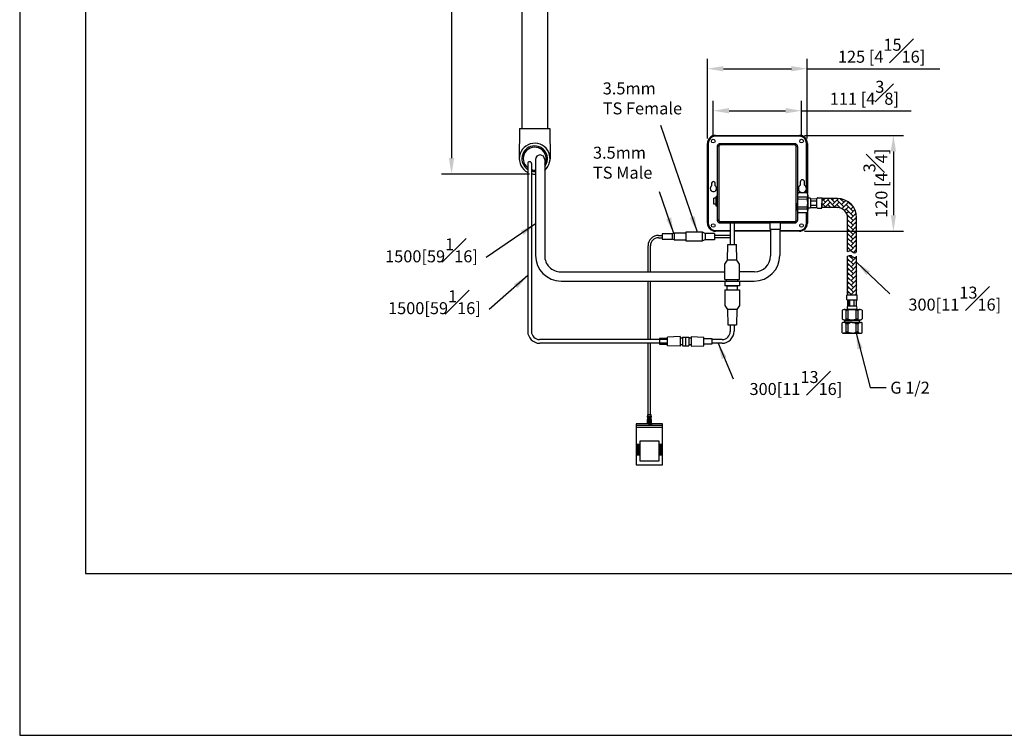
# Model space of a CAD drawing. Units: millimetres. Extents: x -899 to 210, y -619 to 863.
# Drawn here: x 0 to 123, y 0 to 90 of the extents above; entities that cross this region are included whole.
import ezdxf

# ---------------------------------------------------------------- set-up
doc = ezdxf.new("R2010")
doc.units = ezdxf.units.MM
doc.layers.add('DIM', color=6, linetype='Continuous')
doc.layers.add('圖紙邊界', color=255, linetype='Continuous', plot=False)
doc.styles.add('勝泰-1.5', font='simplex.shx', dxfattribs={"height": 1.5, "bigfont": 'chineset.shx'})
doc.dimstyles.new('比例1', dxfattribs={"dimtxt": 1.5, "dimasz": 2, "dimexe": 1.25, "dimexo": 0.625, "dimgap": 0.5, "dimtad": 1, "dimdec": 0, "dimdsep": 46, "dimtxsty": '勝泰-1.5', "dimcen": 2.5, "dimadec": 0, "dimazin": 0, "dimtfac": 1, "dimtdec": 0, "dimtmove": 0, "dimatfit": 3, "dimfxl": 0, "dimfrac": 1, "dimarcsym": 0})
doc.dimstyles.new('比例1／10', dxfattribs={"dimtxt": 1.5, "dimasz": 2, "dimexe": 1.25, "dimexo": 0.625, "dimgap": 0.5, "dimtad": 1, "dimdec": 0, "dimlfac": 10, "dimdsep": 46, "dimtxsty": '勝泰-1.5', "dimcen": 2.5, "dimadec": 0, "dimazin": 0, "dimtfac": 1, "dimtdec": 0, "dimtmove": 0, "dimatfit": 3, "dimfxl": 0, "dimfrac": 1, "dimarcsym": 0})
doc.dimstyles.new('比例1／8', dxfattribs={"dimtxt": 1.5, "dimasz": 2, "dimexe": 1.25, "dimexo": 0.625, "dimgap": 0.5, "dimtad": 1, "dimdec": 0, "dimlfac": 8, "dimdsep": 46, "dimtxsty": '勝泰-1.5', "dimcen": 2.5, "dimadec": 0, "dimazin": 0, "dimtfac": 1, "dimtdec": 0, "dimtmove": 0, "dimatfit": 3, "dimfxl": 0, "dimfrac": 1, "dimarcsym": 0})

# ---------------------------------------------------------------- blocks, each defined once
blk = doc.blocks.new('*D192')
at = {"layer": 'Defpoints', "color": 0}
for p in [(64.44, 141.06), (54.04, 70.25), (64.44, 70.25)]:
    blk.add_point(p, dxfattribs=at)
at = {"layer": 'DIM', "color": 0, "lineweight": -2}
for p, q in [((63.81, 141.06), (52.79, 141.06)), ((54.04, 139.06), (54.04, 72.25)), ((63.81, 70.25), (52.79, 70.25))]:
    blk.add_line(p, q, dxfattribs=at)
at = {"layer": 'DIM', "color": 0}
for points in [[(54.37, 139.06), (53.7, 139.06), (54.04, 141.06)], [(53.7, 72.25), (54.37, 72.25), (54.04, 70.25)]]:
    blk.add_solid(points, dxfattribs=at)
at = {"layer": 'DIM', "color": 0, "insert": (51.79, 105.65), "char_height": 1.5, "attachment_point": 5, "rotation": 90, "style": '勝泰-1.5'}
blk.add_mtext('708 [27{\\H1.000000x;\\S7#8;}]', dxfattribs=at)
blk = doc.blocks.new('*D292')
at = {"layer": 'Defpoints', "color": 0}
for p in [(97.84, 78.17), (86.78, 74.37), (97.84, 74.37)]:
    blk.add_point(p, dxfattribs=at)
at = {"layer": 'DIM', "color": 0, "lineweight": -2}
for p, q in [((86.78, 74.99), (86.78, 79.42)), ((97.84, 74.99), (97.84, 79.42)), ((88.78, 78.17), (95.84, 78.17)), ((97.84, 78.17), (111.56, 78.17))]:
    blk.add_line(p, q, dxfattribs=at)
at = {"layer": 'DIM', "color": 0}
for points in [[(88.78, 78.51), (88.78, 77.84), (86.78, 78.17)], [(95.84, 77.84), (95.84, 78.51), (97.84, 78.17)]]:
    blk.add_solid(points, dxfattribs=at)
at = {"layer": 'DIM', "color": 0, "insert": (105.7, 80.42), "char_height": 1.5, "attachment_point": 5, "style": '勝泰-1.5'}
blk.add_mtext('111 [4{\\H1.000000x;\\S3#8;}]', dxfattribs=at)
blk = doc.blocks.new('*D293')
at = {"layer": 'Defpoints', "color": 0}
for p in [(97.56, 75.09), (97.56, 63.09), (109.33, 63.09)]:
    blk.add_point(p, dxfattribs=at)
at = {"layer": 'DIM', "color": 0, "lineweight": -2}
for p, q in [((98.19, 75.09), (110.58, 75.09)), ((109.33, 73.09), (109.33, 65.09)), ((98.19, 63.09), (110.58, 63.09))]:
    blk.add_line(p, q, dxfattribs=at)
at = {"layer": 'DIM', "color": 0}
for points in [[(109.66, 73.09), (109, 73.09), (109.33, 75.09)], [(109, 65.09), (109.66, 65.09), (109.33, 63.09)]]:
    blk.add_solid(points, dxfattribs=at)
at = {"layer": 'DIM', "color": 0, "insert": (107.08, 69.09), "char_height": 1.5, "attachment_point": 5, "rotation": 90, "style": '勝泰-1.5'}
blk.add_mtext('120 [4{\\H1.000000x;\\S3#4;}]', dxfattribs=at)
blk = doc.blocks.new('*D294')
at = {"layer": 'Defpoints', "color": 0}
for p in [(98.56, 83.43), (86.06, 74.09), (98.56, 74.09)]:
    blk.add_point(p, dxfattribs=at)
at = {"layer": 'DIM', "color": 0, "lineweight": -2}
for p, q in [((86.06, 74.71), (86.06, 84.68)), ((98.56, 74.71), (98.56, 84.68)), ((88.06, 83.43), (96.56, 83.43)), ((98.56, 83.43), (115.14, 83.43))]:
    blk.add_line(p, q, dxfattribs=at)
at = {"layer": 'DIM', "color": 0}
for points in [[(88.06, 83.76), (88.06, 83.1), (86.06, 83.43)], [(96.56, 83.1), (96.56, 83.76), (98.56, 83.43)]]:
    blk.add_solid(points, dxfattribs=at)
at = {"layer": 'DIM', "color": 0, "insert": (107.85, 85.68), "char_height": 1.5, "attachment_point": 5, "style": '勝泰-1.5'}
blk.add_mtext('125 [4{\\H1.000000x;\\S15#16;}]', dxfattribs=at)

msp = doc.modelspace()

# ---------------------------------------------------------------- hatches: boundary and pattern name
at = {"linetype": 'Continuous', "lineweight": 25}
h = msp.add_hatch(dxfattribs=at)
h.set_pattern_fill('AR-HBONE', color=256, scale=0.004, style=0)
h.set_pattern_definition([(45, (147.6694, -505.4362), (0, 0.5747364), [1.2192, -0.4064]), (135, (147.95677, -505.14885), (6e-17, 0.5747364), [1.2192, -0.4064])])
edge = h.paths.add_edge_path()
edge.add_spline(control_points=[(103.594, 60.546), (103.551, 60.644), (103.964, 60.89), (104.375, 60.195), (104.709, 60.526), (104.732, 60.546)], knot_values=[0, 0, 0, 0, 0.8400193, 2.3518388, 3.1782049, 3.1782049, 3.1782049, 3.1782049], degree=3, periodic=0)
edge.add_line((104.732, 60.546), (104.732, 64.779))
edge.add_arc((102.327, 64.78), 2.405, 359.98643, 450.01357)
edge.add_line((102.326, 67.185), (100.396, 67.2))
edge.add_line((100.396, 67.2), (100.396, 66.05))
edge.add_line((100.396, 66.05), (102.326, 66.047))
edge.add_arc((102.331, 64.784), 1.262, -0.22315, 90.22315, ccw=False)
edge.add_line((103.594, 64.779), (103.594, 60.546))
h = msp.add_hatch(dxfattribs=at)
h.set_pattern_fill('AR-HBONE', color=256, scale=0.004, style=0)
h.set_pattern_definition([(45, (147.71422, -506.90054), (0, 0.5747364), [1.2192, -0.4064]), (135, (148.0016, -506.61318), (6e-17, 0.5747364), [1.2192, -0.4064])])
edge = h.paths.add_edge_path()
edge.add_spline(control_points=[(104.777, 58.55), (104.732, 59.955), (104.419, 59.449), (103.89, 60.559), (103.666, 59.585), (103.594, 59.955)], knot_values=[0, 0, 0, 0, 0.8263661, 2.3381855, 3.1782049, 3.1782049, 3.1782049, 3.1782049], degree=3, periodic=0)
edge.add_line((103.594, 59.955), (103.594, 55.089))
edge.add_line((103.594, 55.089), (104.732, 55.089))
edge.add_line((104.732, 55.089), (104.777, 58.55))

# ---------------------------------------------------------------- linework, layer by layer
for p, q in [((62.84, 102.956), (62.84, 75.956)), ((66.04, 102.956), (66.04, 75.956)), ((62.53, 75.956), (62.515, 72.171)), ((62.53, 75.956), (66.35, 75.956)), ((66.35, 75.956), (66.365, 72.171)), ((86.064, 64.088), (86.064, 74.088)), ((86.164, 74.088), (86.064, 74.088)), ((86.164, 74.088), (86.164, 64.088)), ((87.064, 74.988), (87.064, 75.088)), ((87.064, 75.088), (97.564, 75.088)), ((97.564, 74.988), (87.064, 74.988)), ((87.714, 74.088), (96.914, 74.088)), ((97.564, 74.988), (97.564, 75.088)), ((98.564, 74.088), (98.464, 74.088)), ((98.464, 67.88), (98.464, 74.088)), ((98.564, 74.088), (98.564, 67.815)), ((87.476, 73.688), (87.314, 73.688)), ((87.314, 64.488), (87.314, 73.688)), ((87.476, 73.688), (87.476, 64.488)), ((96.951, 73.888), (87.677, 73.888)), ((97.152, 64.488), (97.152, 73.688)), ((97.314, 73.688), (97.152, 73.688)), ((97.314, 73.688), (97.314, 64.488)), ((63.574, 71.56), (63.574, 50.567)), ((64.044, 71.56), (64.044, 50.537)), ((64.545, 72.059), (64.545, 60.06)), ((65.695, 72.059), (65.695, 60.01)), ((86.589, 69.088), (86.589, 68.769)), ((87.039, 68.769), (87.039, 69.088)), ((97.664, 69.25), (97.664, 68.851)), ((98.226, 68.851), (98.226, 69.25)), ((98.523, 67.879), (97.423, 67.887)), ((98.523, 67.879), (97.423, 67.887)), ((86.866, 66.458), (86.866, 67.218)), ((87.166, 67.218), (86.866, 67.218)), ((87.164, 66.238), (87.164, 67.438)), ((87.314, 67.438), (87.164, 67.438)), ((97.321, 67.595), (97.307, 65.681)), ((97.321, 67.595), (97.307, 65.681)), ((97.366, 67.389), (98.573, 67.38)), ((97.366, 67.389), (98.573, 67.38)), ((97.371, 67.127), (98.564, 67.119)), ((97.371, 67.127), (98.564, 67.119)), ((98.621, 67.586), (98.607, 65.672)), ((98.621, 67.586), (98.607, 65.672)), ((98.61, 66.084), (98.618, 67.173)), ((98.61, 66.084), (98.618, 67.173)), ((99.006, 66.081), (99.014, 67.17)), ((99.006, 66.081), (99.014, 67.17)), ((99.012, 66.898), (99.754, 66.893)), ((99.012, 66.898), (99.754, 66.893)), ((99.014, 67.17), (99.756, 67.165)), ((99.014, 67.17), (99.756, 67.165)), ((99.749, 66.076), (99.756, 67.165)), ((99.749, 66.076), (99.756, 67.165)), ((99.749, 66.076), (99.756, 67.165)), ((99.749, 66.076), (99.756, 67.165)), ((99.856, 67.263), (100.401, 67.259)), ((99.856, 67.263), (100.401, 67.259)), ((99.856, 67.263), (100.401, 67.259)), ((99.856, 67.263), (100.401, 67.259)), ((100.391, 65.972), (100.401, 67.259)), ((100.391, 65.972), (100.401, 67.259)), ((100.391, 65.972), (100.401, 67.259)), ((100.391, 65.972), (100.401, 67.259)), ((100.396, 67.185), (100.396, 66.047)), ((102.326, 67.185), (100.4, 67.189)), ((87.166, 66.458), (86.866, 66.458)), ((87.314, 66.238), (87.164, 66.238)), ((97.355, 65.887), (98.562, 65.878)), ((97.355, 65.887), (98.562, 65.878)), ((97.364, 66.148), (98.557, 66.139)), ((98.505, 65.379), (97.405, 65.387)), ((98.505, 65.379), (97.405, 65.387)), ((98.464, 64.088), (98.464, 65.38)), ((98.564, 65.476), (98.564, 64.088)), ((99.006, 66.081), (99.749, 66.076)), ((99.006, 66.081), (99.749, 66.076)), ((99.008, 66.354), (99.751, 66.348)), ((99.008, 66.354), (99.751, 66.348)), ((99.847, 65.976), (100.391, 65.972)), ((99.847, 65.976), (100.391, 65.972)), ((99.847, 65.976), (100.391, 65.972)), ((99.847, 65.976), (100.391, 65.972)), ((102.326, 66.047), (100.392, 66.047)), ((86.164, 64.088), (86.064, 64.088)), ((87.476, 64.488), (87.314, 64.488)), ((87.677, 64.288), (96.951, 64.288)), ((93.884, 64.088), (87.714, 64.088)), ((88.919, 64.088), (88.919, 61.438)), ((89.389, 64.088), (89.389, 61.438)), ((95.184, 64.144), (93.884, 64.144)), ((93.884, 64.144), (93.884, 63.344)), ((93.959, 64.288), (93.959, 64.144)), ((95.109, 64.288), (95.109, 64.144)), ((95.184, 63.344), (95.184, 64.144)), ((96.914, 64.088), (95.184, 64.088)), ((98.564, 64.088), (98.464, 64.088)), ((103.594, 60.546), (103.594, 64.779)), ((104.732, 60.546), (104.732, 64.779)), ((81.904, 62.847), (81.658, 62.747)), ((83.354, 62.847), (81.904, 62.847)), ((81.904, 62.847), (81.904, 61.997)), ((85.424, 62.972), (83.354, 62.972)), ((83.354, 62.972), (83.354, 61.872)), ((85.424, 61.872), (85.424, 62.972)), ((85.793, 62.822), (85.424, 62.972)), ((87.064, 63.088), (87.064, 63.188)), ((87.064, 63.188), (88.919, 63.188)), ((88.919, 63.088), (87.064, 63.088)), ((89.389, 63.188), (93.959, 63.188)), ((93.959, 63.088), (89.389, 63.088)), ((93.884, 63.344), (95.184, 63.344)), ((93.959, 63.344), (93.959, 60.01)), ((95.109, 63.344), (95.109, 60.06)), ((95.109, 63.188), (97.564, 63.188)), ((97.564, 63.088), (95.109, 63.088)), ((79.929, 62.572), (80.404, 62.572)), ((79.929, 62.272), (80.404, 62.272)), ((81.658, 62.747), (80.404, 62.747)), ((80.404, 62.747), (80.404, 62.097)), ((80.404, 62.097), (81.658, 62.097)), ((81.658, 62.747), (81.658, 62.097)), ((81.904, 61.997), (81.658, 62.097)), ((81.904, 61.997), (83.354, 61.997)), ((83.354, 61.872), (85.424, 61.872)), ((85.793, 62.022), (85.424, 61.872)), ((86.924, 62.822), (85.793, 62.822)), ((85.793, 62.822), (85.793, 62.022)), ((86.924, 62.022), (85.793, 62.022)), ((86.924, 62.822), (86.924, 62.022)), ((88.919, 62.572), (86.924, 62.572)), ((88.919, 62.272), (86.924, 62.272)), ((78.629, 58.01), (78.629, 61.272)), ((78.929, 58.01), (78.929, 61.272)), ((88.554, 59.488), (88.629, 61.438)), ((88.629, 61.438), (89.679, 61.438)), ((89.754, 59.488), (89.679, 61.438)), ((88.254, 58.988), (88.554, 59.488)), ((89.754, 59.488), (88.554, 59.488)), ((90.054, 58.988), (89.754, 59.488)), ((103.594, 55.089), (103.594, 59.955)), ((104.732, 55.089), (104.732, 59.955)), ((67.696, 58.01), (88.254, 58.013)), ((88.254, 57.038), (88.254, 58.988)), ((90.054, 57.038), (90.054, 58.988)), ((91.959, 58.01), (90.054, 58.01)), ((67.745, 56.86), (88.448, 56.86)), ((78.629, 49.537), (78.629, 56.86)), ((78.929, 49.537), (78.929, 56.86)), ((88.254, 57.038), (90.054, 57.038)), ((88.254, 56.835), (90.054, 56.835)), ((88.254, 56.835), (88.254, 56.265)), ((88.448, 56.835), (88.448, 57.038)), ((89.86, 56.835), (89.86, 57.038)), ((89.86, 56.86), (91.909, 56.86)), ((90.054, 56.835), (90.054, 56.265)), ((90.054, 56.265), (88.254, 56.265)), ((88.254, 55.765), (90.054, 55.765)), ((88.254, 55.765), (88.254, 53.815)), ((88.524, 55.765), (88.524, 56.265)), ((88.524, 56.265), (89.784, 56.265)), ((89.784, 56.265), (89.784, 55.765)), ((90.054, 55.765), (90.054, 53.815)), ((104.806, 55.089), (103.519, 55.089)), ((103.519, 54.544), (103.519, 55.089)), ((104.806, 55.089), (103.519, 55.089)), ((103.519, 54.544), (103.519, 55.089)), ((104.806, 55.089), (103.519, 55.089)), ((103.519, 54.544), (103.519, 55.089)), ((104.806, 55.089), (103.519, 55.089)), ((103.519, 54.544), (103.519, 55.089)), ((104.707, 54.445), (103.618, 54.445)), ((104.707, 54.445), (103.618, 54.445)), ((103.618, 53.703), (103.618, 54.445)), ((104.707, 54.445), (103.618, 54.445)), ((103.618, 53.703), (103.618, 54.445)), ((104.707, 54.445), (103.618, 54.445)), ((103.707, 53.666), (103.707, 54.409)), ((103.891, 53.703), (103.891, 54.445)), ((103.891, 53.703), (103.891, 54.445)), ((104.435, 53.703), (104.435, 54.445)), ((104.435, 53.703), (104.435, 54.445)), ((104.707, 53.703), (104.707, 54.445)), ((104.707, 53.703), (104.707, 54.445)), ((104.806, 54.544), (104.806, 55.089)), ((104.806, 54.544), (104.806, 55.089)), ((104.806, 54.544), (104.806, 55.089)), ((104.806, 54.544), (104.806, 55.089)), ((88.254, 53.815), (88.554, 53.315)), ((89.754, 53.315), (88.554, 53.315)), ((88.554, 53.315), (88.629, 51.365)), ((89.754, 53.315), (89.679, 51.365)), ((90.054, 53.815), (89.754, 53.315)), ((102.913, 53.207), (102.913, 52.107)), ((102.913, 53.207), (102.913, 52.107)), ((103.206, 53.307), (105.12, 53.307)), ((103.206, 53.307), (105.12, 53.307)), ((103.412, 52.053), (103.412, 53.26)), ((103.412, 52.053), (103.412, 53.26)), ((104.707, 53.703), (103.618, 53.703)), ((104.707, 53.703), (103.618, 53.703)), ((104.707, 53.307), (103.618, 53.307)), ((104.707, 53.307), (103.618, 53.307)), ((103.673, 52.061), (103.673, 53.253)), ((103.673, 52.061), (103.673, 53.253)), ((104.653, 52.061), (104.653, 53.253)), ((104.653, 52.061), (104.653, 53.253)), ((104.914, 52.053), (104.914, 53.26)), ((104.914, 52.053), (104.914, 53.26)), ((105.413, 53.207), (105.413, 52.107)), ((105.413, 53.207), (105.413, 52.107)), ((103.233, 52.007), (103.163, 51.937)), ((103.233, 52.007), (103.163, 51.937)), ((103.233, 52.007), (103.163, 51.937)), ((103.163, 51.937), (103.233, 51.867)), ((103.163, 51.937), (103.233, 51.867)), ((103.206, 52.007), (105.12, 52.007)), ((103.206, 52.007), (105.12, 52.007)), ((105.093, 51.867), (103.233, 51.867)), ((105.093, 51.867), (103.233, 51.867)), ((103.238, 51.667), (103.238, 51.867)), ((103.238, 51.667), (103.238, 51.867)), ((105.088, 51.667), (105.088, 51.867)), ((105.088, 51.667), (105.088, 51.867)), ((105.093, 52.007), (105.163, 51.937)), ((105.093, 52.007), (105.163, 51.937)), ((105.163, 51.937), (105.093, 51.867)), ((105.163, 51.937), (105.093, 51.867)), ((88.629, 51.365), (89.679, 51.365)), ((88.919, 51.365), (88.919, 50.537)), ((89.389, 51.365), (89.389, 50.567)), ((102.913, 50.367), (102.913, 51.617)), ((102.913, 50.367), (102.913, 51.617)), ((104.163, 51.667), (103.097, 51.667)), ((104.163, 51.667), (103.097, 51.667)), ((103.673, 51.517), (103.412, 51.517)), ((103.412, 50.467), (103.412, 51.517)), ((103.673, 51.517), (103.412, 51.517)), ((103.412, 50.467), (103.412, 51.517)), ((103.673, 50.467), (103.673, 51.517)), ((103.673, 50.467), (103.673, 51.517)), ((104.163, 51.667), (105.229, 51.667)), ((104.163, 51.667), (105.229, 51.667)), ((104.914, 51.517), (104.653, 51.517)), ((104.653, 50.467), (104.653, 51.517)), ((104.914, 51.517), (104.653, 51.517)), ((104.653, 50.467), (104.653, 51.517)), ((104.914, 50.467), (104.914, 51.517)), ((104.914, 50.467), (104.914, 51.517)), ((105.413, 50.367), (105.413, 51.617)), ((105.413, 50.367), (105.413, 51.617)), ((81.055, 49.537), (65.044, 49.537)), ((81.055, 49.662), (80.055, 49.662)), ((80.055, 49.662), (80.055, 48.942)), ((82.655, 49.902), (81.055, 49.852)), ((81.055, 48.752), (81.055, 49.852)), ((82.655, 49.902), (82.655, 48.702)), ((82.94, 49.727), (82.655, 49.727)), ((82.94, 49.852), (83.72, 49.852)), ((82.94, 49.852), (82.94, 48.752)), ((83.33, 49.852), (83.33, 48.752)), ((83.72, 49.852), (83.72, 48.752)), ((84.005, 49.727), (83.72, 49.727)), ((84.005, 49.902), (84.005, 48.702)), ((84.005, 49.902), (85.605, 49.852)), ((84.005, 49.727), (84.005, 48.877)), ((85.605, 48.752), (85.605, 49.852)), ((85.605, 49.662), (86.605, 49.662)), ((86.605, 49.662), (86.605, 48.942)), ((87.919, 49.537), (86.605, 49.537)), ((104.163, 50.317), (103.097, 50.317)), ((103.097, 50.317), (105.229, 50.317)), ((104.163, 50.317), (103.097, 50.317)), ((103.097, 50.317), (105.229, 50.317)), ((103.673, 50.467), (103.412, 50.467)), ((103.673, 50.467), (103.412, 50.467)), ((104.914, 50.467), (104.653, 50.467)), ((104.914, 50.467), (104.653, 50.467)), ((81.055, 49.067), (65.074, 49.067)), ((78.629, 40.111), (78.629, 49.067)), ((78.929, 40.111), (78.929, 49.067)), ((80.055, 48.942), (81.055, 48.942)), ((82.655, 48.702), (81.055, 48.752)), ((82.94, 48.877), (82.655, 48.877)), ((82.94, 48.752), (83.72, 48.752)), ((84.005, 48.877), (83.72, 48.877)), ((84.005, 48.702), (85.605, 48.752)), ((86.605, 48.942), (85.605, 48.942)), ((87.889, 49.067), (86.605, 49.067)), ((78.572, 40.111), (78.517, 38.991)), ((78.543, 39.471), (78.536, 39.335)), ((78.556, 39.711), (78.549, 39.575)), ((78.562, 39.815), (78.569, 39.951)), ((79, 40.111), (78.572, 40.111)), ((78.742, 39.815), (78.742, 39.951)), ((78.742, 39.575), (78.742, 39.711)), ((78.742, 39.335), (78.742, 39.471)), ((78.83, 39.815), (78.83, 39.951)), ((78.83, 39.575), (78.83, 39.711)), ((78.83, 39.335), (78.83, 39.471)), ((79.058, 38.991), (79, 40.111)), ((79.023, 39.575), (79.016, 39.711)), ((79.036, 39.335), (79.029, 39.471)), ((80.427, 38.771), (77.131, 38.771)), ((80.427, 38.532), (77.131, 38.532)), ((78.53, 39.231), (78.523, 39.095)), ((78.742, 39.095), (78.742, 39.231)), ((78.83, 39.095), (78.83, 39.231)), ((78.868, 38.991), (79.148, 38.991)), ((79.049, 39.095), (79.042, 39.231)), ((77.656, 36.383), (77.131, 36.383)), ((77.656, 36.255), (77.131, 36.255)), ((77.656, 36.143), (77.131, 36.143)), ((77.656, 36.015), (77.131, 36.015)), ((77.656, 35.903), (77.131, 35.903)), ((77.656, 35.775), (77.131, 35.775)), ((80.427, 36.383), (79.959, 36.383)), ((80.427, 36.255), (79.959, 36.255)), ((80.427, 36.143), (79.959, 36.143)), ((80.427, 36.015), (79.959, 36.015)), ((80.427, 35.903), (79.959, 35.903)), ((80.427, 35.775), (79.959, 35.775)), ((77.656, 35.663), (77.131, 35.663)), ((77.656, 35.535), (77.131, 35.535)), ((77.656, 35.423), (77.131, 35.423)), ((77.656, 35.295), (77.131, 35.295)), ((77.656, 35.183), (77.131, 35.183)), ((77.656, 35.055), (77.131, 35.055)), ((80.427, 35.663), (79.959, 35.663)), ((80.427, 35.535), (79.959, 35.535)), ((80.427, 35.423), (79.959, 35.423)), ((80.427, 35.295), (79.959, 35.295)), ((80.427, 35.183), (79.959, 35.183)), ((80.427, 35.055), (79.959, 35.055))]:
    msp.add_line(p, q, dxfattribs=at)
for points in [[(80.427, 38.991), (77.131, 38.991), (77.131, 33.871), (80.427, 33.871)], [(77.656, 36.863), (79.959, 36.863), (79.959, 34.299), (77.656, 34.299)]]:
    msp.add_lwpolyline(points, close=True, dxfattribs=at)
for centre in [(86.784, 74.368), (97.844, 74.368), (86.784, 63.808), (97.844, 63.808)]:
    msp.add_circle(centre, 0.225, dxfattribs=at)
for centre, radius, start, end in [((64.44, 72.171), 1.925, 310.70737, 243.28374), ((87.064, 74.088), 1, 90, 180), ((87.064, 74.088), 0.9, 90, 180), ((87.977, 73.936), 0.304, 150.03519, 189.1539), ((96.651, 73.936), 0.304, 350.8461, 29.96481), ((97.564, 74.088), 1, 0, 90), ((97.564, 74.088), 0.9, 0, 90), ((64.44, 72.171), 1.6, 321.69046, 237.25562), ((64.44, 72.171), 1.43, 331.39677, 232.75721), ((63.809, 71.56), 0.235, 0, 180), ((65.12, 72.059), 0.575, 0, 180), ((64.44, 72.171), 1.43, 253.94724, 274.22999), ((64.44, 72.171), 1.6, 255.69155, 273.77986), ((64.44, 72.171), 1.925, 258.14611, 273.141), ((86.814, 69.088), 0.225, 0, 180), ((97.945, 69.25), 0.281, 0, 180), ((86.814, 68.438), 0.4, 124.22887, 0), ((86.814, 68.438), 0.4, 0, 55.77113), ((97.8, 67.591), 0.479, 141.90575, 205.1866), ((97.8, 67.591), 0.479, 141.90575, 205.1866), ((97.945, 68.438), 0.5, 180, 55.77113), ((97.945, 68.438), 0.5, 124.22887, 180), ((98.141, 67.589), 0.479, 333.99772, 37.27857), ((98.141, 67.589), 0.479, 333.99772, 37.27857), ((99.568, 66.622), 2.254, 165.53655, 193.64778), ((99.568, 66.622), 2.254, 165.53655, 193.64778), ((97.095, 67.26), 0.3, 345.53655, 25.1866), ((97.095, 67.26), 0.3, 345.53655, 25.1866), ((98.842, 67.247), 0.3, 153.99772, 193.64778), ((98.842, 67.247), 0.3, 153.99772, 193.64778), ((96.36, 66.645), 2.254, 345.53655, 13.64778), ((96.36, 66.645), 2.254, 345.53655, 13.64778), ((98.814, 66.945), 0.301, 48.48007, 130.70425), ((98.814, 66.945), 0.301, 48.48007, 130.70425), ((99.855, 67.164), 0.099, 89.59216, 179.59216), ((99.855, 67.164), 0.099, 89.59216, 179.59216), ((99.855, 67.164), 0.099, 89.59216, 179.59216), ((99.855, 67.164), 0.099, 89.59216, 179.59216), ((102.326, 64.779), 2.406, 0, 90), ((97.787, 65.678), 0.479, 153.99772, 217.27857), ((97.787, 65.678), 0.479, 153.99772, 217.27857), ((97.086, 66.019), 0.3, 333.99772, 13.64778), ((97.086, 66.019), 0.3, 333.99772, 13.64778), ((98.128, 65.675), 0.479, 321.90575, 25.1866), ((98.128, 65.675), 0.479, 321.90575, 25.1866), ((98.833, 66.007), 0.3, 165.53655, 205.1866), ((98.833, 66.007), 0.3, 165.53655, 205.1866), ((98.81, 66.31), 0.301, 228.48007, 310.70425), ((98.81, 66.31), 0.301, 228.48007, 310.70425), ((99.848, 66.075), 0.099, 179.59216, 269.59216), ((99.848, 66.075), 0.099, 179.59216, 269.59216), ((99.848, 66.075), 0.099, 179.59216, 269.59216), ((99.848, 66.075), 0.099, 179.59216, 269.59216), ((102.326, 64.779), 1.267, 0, 90), ((87.064, 64.088), 1, 180, 270), ((87.064, 64.088), 0.9, 180, 270), ((87.977, 64.24), 0.304, 170.8461, 209.96481), ((97.564, 64.088), 1, 270, 0), ((97.564, 64.088), 0.9, 270, 0), ((79.929, 61.272), 1.3, 90, 180), ((79.929, 61.272), 1, 90, 180), ((67.745, 60.06), 3.2, 180, 270), ((67.695, 60.01), 2, 180, 270.01548), ((91.909, 60.06), 3.2, 270, 0), ((91.959, 60.01), 2, 270, 0), ((103.618, 54.544), 0.099, 180, 270), ((103.618, 54.544), 0.099, 180, 270), ((103.618, 54.544), 0.099, 180, 270), ((103.618, 54.544), 0.099, 180, 270), ((104.707, 54.544), 0.099, 270, 0), ((104.707, 54.544), 0.099, 270, 0), ((104.707, 54.544), 0.099, 270, 0), ((104.707, 54.544), 0.099, 270, 0), ((103.206, 52.827), 0.479, 64.40556, 127.68641), ((103.206, 52.827), 0.479, 64.40556, 127.68641), ((103.543, 53.53), 0.3, 244.40556, 284.05561), ((103.543, 53.53), 0.3, 244.40556, 284.05561), ((103.845, 53.505), 0.301, 138.88791, 221.11209), ((103.845, 53.505), 0.301, 138.88791, 221.11209), ((104.163, 51.053), 2.254, 75.94439, 104.05561), ((104.163, 51.053), 2.254, 75.94439, 104.05561), ((104.48, 53.505), 0.301, 318.88791, 41.11209), ((104.48, 53.505), 0.301, 318.88791, 41.11209), ((104.783, 53.53), 0.3, 255.94439, 295.59444), ((104.783, 53.53), 0.3, 255.94439, 295.59444), ((105.12, 52.827), 0.479, 52.31359, 115.59444), ((105.12, 52.827), 0.479, 52.31359, 115.59444), ((103.206, 52.486), 0.479, 232.31359, 295.59444), ((103.206, 52.486), 0.479, 232.31359, 295.59444), ((103.543, 51.783), 0.3, 75.94439, 115.59444), ((103.543, 51.783), 0.3, 75.94439, 115.59444), ((104.163, 54.261), 2.254, 255.94439, 284.05561), ((104.163, 54.261), 2.254, 255.94439, 284.05561), ((104.783, 51.783), 0.3, 64.40556, 104.05561), ((104.783, 51.783), 0.3, 64.40556, 104.05561), ((105.12, 52.486), 0.479, 244.40556, 307.68641), ((105.12, 52.486), 0.479, 244.40556, 307.68641), ((65.074, 50.567), 1.5, 180, 270), ((65.044, 50.537), 1, 180, 270), ((87.889, 50.567), 1.5, 270, 0), ((87.919, 50.537), 1, 270, 0), ((103.104, 51.276), 0.391, 91.08391, 119.33344), ((103.104, 51.276), 0.391, 91.08391, 119.33344), ((103.104, 51.276), 0.391, 38.00341, 90), ((103.104, 51.276), 0.391, 38.00341, 90), ((104.163, 50.792), 0.875, 55.95227, 124.04773), ((104.163, 50.792), 0.875, 55.95227, 124.04773), ((105.222, 51.276), 0.391, 90, 141.99659), ((105.222, 51.276), 0.391, 90, 141.99659), ((105.222, 51.276), 0.391, 60.66656, 88.91609), ((105.222, 51.276), 0.391, 60.66656, 88.91609), ((103.104, 50.707), 0.391, 240.66656, 268.91609), ((103.104, 50.707), 0.391, 240.66656, 268.91609), ((103.104, 50.707), 0.391, 270, 321.99659), ((103.104, 50.707), 0.391, 270, 321.99659), ((104.163, 51.192), 0.875, 235.95227, 304.04773), ((104.163, 51.192), 0.875, 235.95227, 304.04773), ((105.222, 50.707), 0.391, 218.00341, 270), ((105.222, 50.707), 0.391, 218.00341, 270), ((105.222, 50.707), 0.391, 271.08391, 299.33344), ((105.222, 50.707), 0.391, 271.08391, 299.33344)]:
    msp.add_arc(centre, radius, start, end, dxfattribs=at)
for points, knots in [([(87.314, 73.688), (87.314, 73.714), (87.317, 73.74), (87.327, 73.792), (87.335, 73.817), (87.355, 73.866), (87.367, 73.888), (87.396, 73.932), (87.413, 73.953), (87.45, 73.989), (87.47, 74.006), (87.514, 74.035), (87.537, 74.047), (87.585, 74.067), (87.61, 74.075), (87.662, 74.085), (87.688, 74.088), (87.714, 74.088)], [0, 0, 0, 0, 0.125, 0.125, 0.25, 0.25, 0.375, 0.375, 0.5, 0.5, 0.625, 0.625, 0.75, 0.75, 0.875, 0.875, 1, 1, 1, 1]), ([(96.914, 74.088), (96.94, 74.088), (96.966, 74.085), (97.017, 74.075), (97.043, 74.068), (97.091, 74.048), (97.114, 74.035), (97.157, 74.006), (97.178, 73.99), (97.215, 73.953), (97.231, 73.933), (97.261, 73.889), (97.273, 73.866), (97.303, 73.793), (97.314, 73.741), (97.314, 73.688)], [0, 0, 0, 0, 0.125, 0.125, 0.25, 0.25, 0.375, 0.375, 0.5, 0.5, 0.625, 0.625, 0.75, 0.75, 1, 1, 1, 1]), ([(87.677, 73.888), (87.651, 73.888), (87.625, 73.883), (87.577, 73.863), (87.554, 73.848), (87.526, 73.821), (87.518, 73.811), (87.503, 73.789), (87.497, 73.777), (87.486, 73.753), (87.482, 73.74), (87.477, 73.714), (87.476, 73.701), (87.476, 73.688)], [0, 0, 0, 0, 0.25, 0.25, 0.5, 0.5, 0.625, 0.625, 0.75, 0.75, 0.875, 0.875, 1, 1, 1, 1]), ([(97.152, 73.688), (97.152, 73.715), (97.147, 73.741), (97.131, 73.778), (97.125, 73.789), (97.11, 73.811), (97.102, 73.821), (97.083, 73.839), (97.073, 73.848), (97.051, 73.862), (97.039, 73.868), (97.015, 73.878), (97.002, 73.882), (96.977, 73.887), (96.964, 73.888), (96.951, 73.888)], [0, 0, 0, 0, 0.25, 0.25, 0.375, 0.375, 0.5, 0.5, 0.625, 0.625, 0.75, 0.75, 0.875, 0.875, 1, 1, 1, 1]), ([(87.714, 64.088), (87.688, 64.088), (87.662, 64.09), (87.611, 64.101), (87.585, 64.108), (87.537, 64.128), (87.514, 64.14), (87.471, 64.169), (87.45, 64.186), (87.413, 64.223), (87.397, 64.243), (87.367, 64.287), (87.355, 64.31), (87.325, 64.382), (87.314, 64.435), (87.314, 64.488)], [0, 0, 0, 0, 0.125, 0.125, 0.25, 0.25, 0.375, 0.375, 0.5, 0.5, 0.625, 0.625, 0.75, 0.75, 1, 1, 1, 1]), ([(87.476, 64.488), (87.476, 64.461), (87.481, 64.435), (87.497, 64.398), (87.503, 64.387), (87.518, 64.365), (87.526, 64.355), (87.545, 64.336), (87.555, 64.328), (87.577, 64.314), (87.589, 64.308), (87.613, 64.298), (87.626, 64.294), (87.651, 64.289), (87.664, 64.288), (87.677, 64.288)], [0, 0, 0, 0, 0.25, 0.25, 0.375, 0.375, 0.5, 0.5, 0.625, 0.625, 0.75, 0.75, 0.875, 0.875, 1, 1, 1, 1]), ([(97.314, 64.488), (97.314, 64.461), (97.311, 64.435), (97.301, 64.384), (97.293, 64.359), (97.273, 64.31), (97.261, 64.287), (97.232, 64.244), (97.215, 64.223), (97.178, 64.186), (97.158, 64.17), (97.114, 64.141), (97.091, 64.128), (97.043, 64.108), (97.018, 64.101), (96.966, 64.09), (96.94, 64.088), (96.914, 64.088)], [0, 0, 0, 0, 0.125, 0.125, 0.25, 0.25, 0.375, 0.375, 0.5, 0.5, 0.625, 0.625, 0.75, 0.75, 0.875, 0.875, 1, 1, 1, 1]), ([(96.951, 64.288), (96.977, 64.288), (97.003, 64.293), (97.051, 64.313), (97.074, 64.327), (97.102, 64.355), (97.11, 64.365), (97.125, 64.387), (97.131, 64.398), (97.142, 64.423), (97.146, 64.436), (97.151, 64.461), (97.152, 64.475), (97.152, 64.488)], [0, 0, 0, 0, 0.25, 0.25, 0.5, 0.5, 0.625, 0.625, 0.75, 0.75, 0.875, 0.875, 1, 1, 1, 1]), ([(78.543, 39.471), (78.546, 39.471), (78.556, 39.471), (78.589, 39.471), (78.652, 39.471), (78.649, 39.471), (78.693, 39.471), (78.729, 39.471), (78.786, 39.471), (78.843, 39.471), (78.879, 39.471), (78.867, 39.471), (78.92, 39.471), (78.983, 39.471), (79.016, 39.471), (79.026, 39.471), (79.029, 39.471)], [0.3366841, 0.3366841, 0.3366841, 0.3366841, 0.3574218, 0.40494786, 0.45247393, 0.5, 0.5, 0.52994786, 0.55989573, 0.58984359, 0.61979146, 0.61979146, 0.66731752, 0.71484359, 0.76236966, 0.78310736, 0.78310736, 0.78310736, 0.78310736]), ([(79.023, 39.575), (79.021, 39.575), (79.01, 39.575), (78.977, 39.575), (78.914, 39.575), (78.862, 39.575), (78.875, 39.575), (78.84, 39.575), (78.786, 39.575), (78.732, 39.575), (78.697, 39.575), (78.654, 39.575), (78.658, 39.575), (78.595, 39.575), (78.562, 39.575), (78.551, 39.575), (78.549, 39.575)], [0.33725973, 0.33725973, 0.33725973, 0.33725973, 0.3574218, 0.40494786, 0.45247393, 0.5, 0.5, 0.52994786, 0.55989573, 0.58984359, 0.61979146, 0.61979146, 0.66731752, 0.71484359, 0.76236966, 0.78253173, 0.78253173, 0.78253173, 0.78253173]), ([(78.556, 39.711), (78.559, 39.711), (78.569, 39.711), (78.603, 39.711), (78.666, 39.711), (78.66, 39.711), (78.703, 39.711), (78.736, 39.711), (78.786, 39.711), (78.836, 39.711), (78.869, 39.711), (78.856, 39.711), (78.906, 39.711), (78.969, 39.711), (79.003, 39.711), (79.013, 39.711), (79.016, 39.711)], [0.33805288, 0.33805288, 0.33805288, 0.33805288, 0.3574218, 0.40494786, 0.45247393, 0.5, 0.5, 0.52994786, 0.55989573, 0.58984359, 0.61979146, 0.61979146, 0.66731752, 0.71484359, 0.76236966, 0.78173857, 0.78173857, 0.78173857, 0.78173857]), ([(79.01, 39.815), (79.008, 39.815), (78.997, 39.815), (78.964, 39.815), (78.901, 39.815), (78.85, 39.815), (78.865, 39.815), (78.833, 39.815), (78.786, 39.815), (78.738, 39.815), (78.707, 39.815), (78.665, 39.815), (78.615, 39.815), (78.608, 39.815), (78.575, 39.815), (78.564, 39.815), (78.562, 39.815)], [0.33869291, 0.33869291, 0.33869291, 0.33869291, 0.3574218, 0.40494786, 0.45247393, 0.5, 0.5, 0.52994786, 0.55989573, 0.58984359, 0.61979146, 0.61979146, 0.66731752, 0.71484359, 0.76236966, 0.78109854, 0.78109854, 0.78109854, 0.78109854]), ([(78.569, 39.951), (78.572, 39.951), (78.582, 39.951), (78.616, 39.951), (78.623, 39.951), (78.672, 39.951), (78.713, 39.951), (78.742, 39.951), (78.786, 39.951), (78.83, 39.951), (78.859, 39.951), (78.844, 39.951), (78.893, 39.951), (78.956, 39.951), (78.99, 39.951), (79, 39.951), (79.003, 39.951)], [0.33957792, 0.33957792, 0.33957792, 0.33957792, 0.3574218, 0.40494786, 0.45247393, 0.5, 0.5, 0.52994786, 0.55989573, 0.58984359, 0.61979146, 0.61979146, 0.66731752, 0.71484359, 0.76236966, 0.78021354, 0.78021354, 0.78021354, 0.78021354]), ([(79.049, 39.095), (79.047, 39.095), (79.037, 39.095), (79.004, 39.095), (78.94, 39.095), (78.886, 39.095), (78.838, 39.095), (78.854, 39.095), (78.786, 39.095), (78.718, 39.095), (78.678, 39.095), (78.63, 39.095), (78.632, 39.095), (78.568, 39.095), (78.535, 39.095), (78.525, 39.095), (78.523, 39.095)], [0.33479792, 0.33479792, 0.33479792, 0.33479792, 0.3574218, 0.40494786, 0.45247393, 0.5, 0.5, 0.52994786, 0.55989573, 0.58984359, 0.61979146, 0.61979146, 0.66731752, 0.71484359, 0.76236966, 0.78499354, 0.78499354, 0.78499354, 0.78499354]), ([(78.53, 39.231), (78.533, 39.231), (78.543, 39.231), (78.576, 39.231), (78.639, 39.231), (78.637, 39.231), (78.683, 39.231), (78.722, 39.231), (78.786, 39.231), (78.85, 39.231), (78.889, 39.231), (78.879, 39.231), (78.933, 39.231), (78.996, 39.231), (79.029, 39.231), (79.039, 39.231), (79.042, 39.231)], [0.33544746, 0.33544746, 0.33544746, 0.33544746, 0.3574218, 0.40494786, 0.45247393, 0.5, 0.5, 0.52994786, 0.55989573, 0.58984359, 0.61979146, 0.61979146, 0.66731752, 0.71484359, 0.76236966, 0.784344, 0.784344, 0.784344, 0.784344]), ([(79.036, 39.335), (79.034, 39.335), (79.023, 39.335), (78.99, 39.335), (78.927, 39.335), (78.874, 39.335), (78.884, 39.335), (78.847, 39.335), (78.786, 39.335), (78.725, 39.335), (78.688, 39.335), (78.642, 39.335), (78.645, 39.335), (78.582, 39.335), (78.549, 39.335), (78.538, 39.335), (78.536, 39.335)], [0.33596843, 0.33596843, 0.33596843, 0.33596843, 0.3574218, 0.40494786, 0.45247393, 0.5, 0.5, 0.52994786, 0.55989573, 0.58984359, 0.61979146, 0.61979146, 0.66731752, 0.71484359, 0.76236966, 0.78382302, 0.78382302, 0.78382302, 0.78382302]), ([(78.692, 38.991), (78.701, 38.991), (78.719, 38.991), (78.746, 38.991), (78.774, 38.991), (78.802, 38.991), (78.829, 38.991), (78.857, 38.991), (78.883, 38.991), (78.853, 38.991), (78.878, 38.991), (78.902, 38.99), (78.925, 38.99), (78.947, 38.99), (78.967, 38.99), (78.985, 38.991), (79.001, 38.991), (79.016, 38.991), (79.028, 38.991), (79.039, 38.99), (79.047, 38.99), (79.053, 38.99), (79.057, 38.991), (79.058, 38.991), (79.058, 38.991), (79.058, 38.991)], [0.06065761, 0.06065761, 0.06065761, 0.06065761, 0.10480921, 0.14659449, 0.18867139, 0.23166032, 0.2749661, 0.3166539, 0.3589331, 0.40151264, 0.44470927, 0.48627809, 0.52843252, 0.57088587, 0.61395499, 0.65552142, 0.6976716, 0.74012667, 0.78320574, 0.82479047, 0.86696785, 0.90945199, 0.95255842, 0.99431465, 1, 1, 1, 1])]:
    msp.add_open_spline(points, degree=3, knots=knots, dxfattribs=at)
for points in [[(103.594, 60.546), (104.067, 60.636), (104.323, 60.429), (104.619, 60.42), (104.732, 60.546)], [(103.594, 59.955), (104.067, 60.045), (104.323, 59.838), (104.619, 59.829), (104.732, 59.955)]]:
    msp.add_spline(points, degree=3, dxfattribs=at)
msp.add_open_spline([(79.003, 39.951), (79.005, 39.905), (79.008, 39.86), (79.01, 39.815)], degree=3, dxfattribs=at)
at = {"layer": '圖紙邊界', "ltscale": 10}
for points in [[(0, 0), (210, 0), (210, 297), (0, 297)], [(8.232, 213.75), (8.232, 20.25), (201.768, 20.25), (201.768, 213.75)]]:
    msp.add_lwpolyline(points, close=True, dxfattribs=at)

# ---------------------------------------------------------------- texts
at = {"layer": 'DIM', "char_height": 1.5, "style": '勝泰-1.5'}
for s, insert, attachment_point in [('{3.5mm \\PTS Female}', (72.96, 77.246), 7), ('{3.5mm \\PTS Male}', (71.738, 69.2), 7), ('{\\A0;1500[59{\\H1x;\\S1#16;}]}', (57.334, 62.198), 3), ('{\\A0;1500[59{\\H1x;\\S1#16;}]}', (57.702, 55.711), 3), ('{\\A0;300[11{\\H1x;\\S13#16;}]}', (122.814, 56.156), 3), ('{\\A0;300[11{\\H1x;\\S13#16;}]}', (102.931, 45.592), 3), ('{\\A0;G 1/2}', (108.943, 42.761), 7)]:
    msp.add_mtext(s, dxfattribs=dict(at, insert=insert, attachment_point=attachment_point))

# ---------------------------------------------------------------- dimensions: what is measured, and where the dimension line sits
at = {"layer": 'DIM'}
dim = msp.add_linear_dim(base=(54.038, 70.246), p1=(64.44, 141.057), p2=(64.44, 70.246), angle=90, dimstyle='比例1／10', dxfattribs=at)
dim.commit()
dim.dimension.update_dxf_attribs({"geometry": '*D192', "text_midpoint": (51.788, 105.651)})
dim = msp.add_linear_dim(base=(98.564, 83.429), p1=(86.064, 74.088), p2=(98.564, 74.088), dimstyle='比例1／10', dxfattribs=at)
dim.commit()
dim.dimension.update_dxf_attribs({"geometry": '*D294', "text_midpoint": (107.85, 85.679)})
dim = msp.add_linear_dim(base=(97.844, 78.173), p1=(86.784, 74.368), p2=(97.844, 74.368), dimstyle='比例1／10', dxfattribs=at)
dim.commit()
dim.dimension.update_dxf_attribs({"geometry": '*D292', "text_midpoint": (105.701, 78.173), "dimtype": 160})
dim = msp.add_linear_dim(base=(109.33, 63.088), p1=(97.564, 75.088), p2=(97.564, 63.088), angle=90, dimstyle='比例1／10', dxfattribs=at)
dim.commit()
dim.dimension.update_dxf_attribs({"geometry": '*D293', "text_midpoint": (109.33, 69.088), "dimtype": 160})

# ---------------------------------------------------------------- leaders
for points in [[(84.798, 62.972), (80.25, 76.307)], [(81.85, 62.825), (80.082, 68.011)], [(64.545, 64.015), (58.391, 59.783)], [(104.732, 59.198), (108.874, 55.253)], [(63.574, 57.529), (58.759, 53.296)], [(87.386, 49.067), (89.268, 44.617)]]:
    msp.add_leader(points, dimstyle='比例1', dxfattribs=at)
at = {"layer": 'DIM', "annotation_type": 0, "has_hookline": 1, "hookline_direction": 0, "text_width": 6.571}
msp.add_leader([(104.653, 50.317), (106.443, 43.511), (108.443, 43.511)], dimstyle='比例1／8', override={"dimtad": 0}, dxfattribs=at)

doc.saveas('drawing.dxf')
